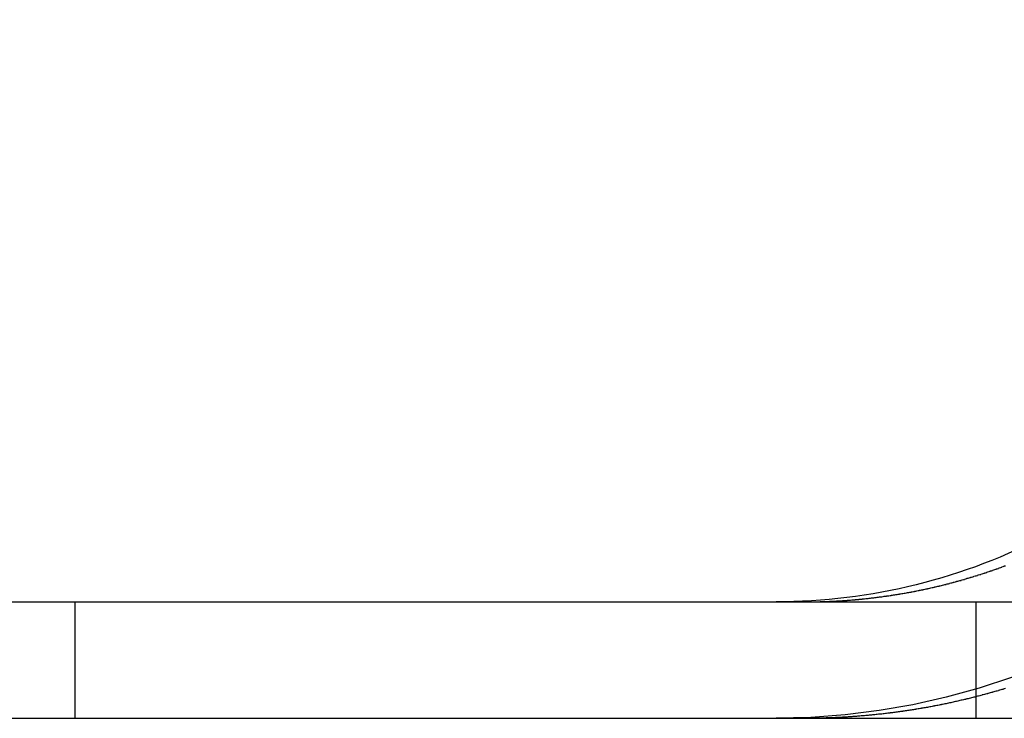
# Model space of a CAD drawing. Extents: x 0 to 1540, y 0 to 797.
# Drawn here: x 1273 to 1282, y 629 to 635 of the extents above; entities that cross this region are included whole.
import ezdxf

# ---------------------------------------------------------------- set-up
doc = ezdxf.new("R2010")
doc.units = 0
doc.header["$LTSCALE"] = 10
doc.linetypes.add('VERDECKT', pattern=[9.524999999999995, 6.349999999999998, -3.174999999999998])
doc.layers.get('0').update_dxf_attribs({"linetype": 'CONTINUOUS'})

# ---------------------------------------------------------------- blocks, each defined once
blk = doc.blocks.new('A$C73786ACA')
at = {"color": 3, "linetype": 'CONTINUOUS', "extrusion": (0, 1, 0)}
for p, q in [((-2382.859911497785, 78.04182845502675), (-2122.859911497785, 78.04182845502646)), ((-2382.859911497785, 77.04182845502675), (-2122.859911497785, 77.04182845502646))]:
    blk.add_line(p, q, dxfattribs=at)
at = {"color": 1, "linetype": 'VERDECKT', "extrusion": (0, 1, 0)}
for p, q in [((-2373.880348125086, 78.04182845502687), (-2373.880348125086, 77.04182845502687)), ((-2366.144117970327, 78.04182845502687), (-2366.144117970327, 77.04182845502687))]:
    blk.add_line(p, q, dxfattribs=at)
at = {"color": 1}
for points in [[(-2365.89, 77.2978, 0), (-2365.9, 77.2954, 0), (-2365.91, 77.2929, 0), (-2365.91, 77.2905, 0), (-2365.92, 77.2881, 0), (-2365.93, 77.2857, 0), (-2365.94, 77.2833, 0), (-2365.95, 77.2809, 0), (-2365.95, 77.2785, 0), (-2365.96, 77.2762, 0), (-2365.97, 77.2738, 0), (-2365.98, 77.2715, 0), (-2365.99, 77.2691, 0), (-2366, 77.2668, 0), (-2366, 77.26449999999998, 0), (-2366.010000000001, 77.2622, 0), (-2366.02, 77.2599, 0), (-2366.03, 77.2576, 0), (-2366.04, 77.2553, 0), (-2366.04, 77.2531, 0), (-2366.05, 77.2508, 0), (-2366.06, 77.2486, 0), (-2366.07, 77.2464, 0), (-2366.08, 77.2442, 0), (-2366.09, 77.242, 0), (-2366.09, 77.2398, 0), (-2366.1, 77.2376, 0), (-2366.11, 77.23539999999998, 0), (-2366.12, 77.2333, 0), (-2366.13, 77.2311, 0), (-2366.14, 77.229, 0), (-2366.14, 77.2268, 0), (-2366.15, 77.2247, 0), (-2366.16, 77.2226, 0), (-2366.17, 77.2205, 0), (-2366.18, 77.2184, 0), (-2366.18, 77.2164, 0), (-2366.19, 77.2143, 0), (-2366.2, 77.2123, 0), (-2366.21, 77.2102, 0), (-2366.22, 77.2082, 0), (-2366.23, 77.2062, 0), (-2366.23, 77.2042, 0), (-2366.24, 77.2022, 0), (-2366.25, 77.2002, 0), (-2366.26, 77.1983, 0), (-2366.27, 77.1963, 0), (-2366.28, 77.1944, 0), (-2366.29, 77.1924, 0), (-2366.29, 77.1905, 0), (-2366.3, 77.1886, 0), (-2366.31, 77.1867, 0), (-2366.32, 77.1848, 0), (-2366.33, 77.183, 0), (-2366.34, 77.1811, 0), (-2366.34, 77.1792, 0), (-2366.35, 77.1774, 0), (-2366.36, 77.1756, 0), (-2366.37, 77.1738, 0), (-2366.38, 77.172, 0), (-2366.39, 77.1702, 0), (-2366.39, 77.1684, 0), (-2366.4, 77.1667, 0), (-2366.41, 77.1649, 0), (-2366.42, 77.1632, 0), (-2366.43, 77.1614, 0), (-2366.44, 77.1597, 0), (-2366.44, 77.158, 0), (-2366.45, 77.1563, 0), (-2366.46, 77.1547, 0), (-2366.47, 77.153, 0), (-2366.48, 77.1513, 0), (-2366.49, 77.1497, 0), (-2366.5, 77.14809999999999, 0), (-2366.5, 77.1465, 0), (-2366.51, 77.1449, 0), (-2366.52, 77.1433, 0), (-2366.53, 77.1417, 0), (-2366.54, 77.1401, 0), (-2366.55, 77.1386, 0), (-2366.55, 77.137, 0), (-2366.56, 77.1355, 0), (-2366.57, 77.134, 0), (-2366.58, 77.1325, 0), (-2366.59, 77.131, 0), (-2366.6, 77.1295, 0), (-2366.61, 77.1281, 0), (-2366.61, 77.1266, 0), (-2366.62, 77.1252, 0), (-2366.63, 77.12369999999999, 0), (-2366.64, 77.1223, 0), (-2366.65, 77.1209, 0), (-2366.66, 77.1195, 0), (-2366.66, 77.1182, 0), (-2366.67, 77.1168, 0), (-2366.68, 77.1154, 0), (-2366.69, 77.1141, 0), (-2366.7, 77.1128, 0), (-2366.71, 77.1115, 0), (-2366.72, 77.1102, 0), (-2366.72, 77.1089, 0), (-2366.73, 77.1076, 0), (-2366.74, 77.1063, 0), (-2366.75, 77.1051, 0), (-2366.760000000001, 77.1038, 0), (-2366.77, 77.1026, 0), (-2366.77, 77.10139999999998, 0), (-2366.78, 77.1002, 0), (-2366.79, 77.099, 0), (-2366.8, 77.0978, 0), (-2366.81, 77.0966, 0), (-2366.82, 77.0955, 0), (-2366.83, 77.0944, 0), (-2366.83, 77.0932, 0), (-2366.84, 77.0921, 0), (-2366.85, 77.091, 0), (-2366.86, 77.0899, 0), (-2366.87, 77.0888, 0), (-2366.88, 77.0878, 0), (-2366.88, 77.0867, 0), (-2366.89, 77.0857, 0), (-2366.9, 77.0847, 0), (-2366.91, 77.0836, 0), (-2366.92, 77.0826, 0), (-2366.93, 77.0816, 0), (-2366.94, 77.0807, 0), (-2366.94, 77.0797, 0), (-2366.95, 77.0788, 0), (-2366.96, 77.0778, 0), (-2366.97, 77.0769, 0), (-2366.98, 77.076, 0), (-2366.99, 77.0751, 0), (-2366.99, 77.0742, 0), (-2367, 77.0733, 0), (-2367.01, 77.0724, 0), (-2367.02, 77.0716, 0), (-2367.03, 77.0708, 0), (-2367.04, 77.0699, 0), (-2367.04, 77.0691, 0), (-2367.05, 77.0683, 0), (-2367.06, 77.0675, 0), (-2367.07, 77.06669999999998, 0), (-2367.08, 77.066, 0), (-2367.090000000001, 77.0652, 0), (-2367.090000000001, 77.0645, 0), (-2367.1, 77.0638, 0), (-2367.11, 77.0631, 0), (-2367.12, 77.0623, 0), (-2367.13, 77.0617, 0), (-2367.14, 77.061, 0), (-2367.14, 77.0603, 0), (-2367.15, 77.0597, 0), (-2367.16, 77.05899999999998, 0), (-2367.17, 77.0584, 0), (-2367.18, 77.0578, 0), (-2367.19, 77.0572, 0), (-2367.19, 77.0566, 0), (-2367.2, 77.056, 0), (-2367.21, 77.0554, 0), (-2367.22, 77.0549, 0), (-2367.23, 77.05429999999998, 0), (-2367.24, 77.0538, 0), (-2367.24, 77.0533, 0), (-2367.25, 77.0528, 0), (-2367.26, 77.0523, 0), (-2367.27, 77.0518, 0), (-2367.28, 77.0513, 0), (-2367.29, 77.0509, 0), (-2367.29, 77.0504, 0), (-2367.3, 77.05, 0), (-2367.31, 77.0495, 0), (-2367.32, 77.0491, 0), (-2367.33, 77.0487, 0), (-2367.33, 77.0483, 0), (-2367.34, 77.048, 0), (-2367.35, 77.0476, 0), (-2367.36, 77.0472, 0)], [(-2367.36, 77.0472, 0), (-2367.36, 77.0471, 0), (-2367.36, 77.0471, 0), (-2367.37, 77.047, 0), (-2367.37, 77.0469, 0), (-2367.37, 77.0468, 0), (-2367.37, 77.0467, 0), (-2367.37, 77.0467, 0), (-2367.38, 77.0466, 0), (-2367.38, 77.0465, 0), (-2367.38, 77.0464, 0), (-2367.38, 77.0463, 0), (-2367.38, 77.0463, 0), (-2367.39, 77.0462, 0), (-2367.39, 77.0461, 0), (-2367.39, 77.046, 0), (-2367.39, 77.046, 0), (-2367.39, 77.0459, 0), (-2367.4, 77.04579999999999, 0), (-2367.4, 77.0457, 0), (-2367.4, 77.0457, 0), (-2367.4, 77.0456, 0), (-2367.4, 77.0455, 0), (-2367.41, 77.0455, 0), (-2367.41, 77.0454, 0), (-2367.41, 77.0453, 0), (-2367.41, 77.0452, 0), (-2367.41, 77.0452, 0), (-2367.42, 77.0451, 0), (-2367.42, 77.045, 0), (-2367.42, 77.045, 0), (-2367.42, 77.04489999999998, 0), (-2367.42, 77.04489999999998, 0), (-2367.42, 77.0448, 0), (-2367.43, 77.0447, 0), (-2367.43, 77.0447, 0), (-2367.43, 77.0446, 0), (-2367.43, 77.0445, 0), (-2367.43, 77.0445, 0), (-2367.44, 77.0444, 0), (-2367.44, 77.0444, 0), (-2367.44, 77.0443, 0), (-2367.44, 77.0443, 0), (-2367.44, 77.0442, 0), (-2367.45, 77.0441, 0), (-2367.45, 77.0441, 0), (-2367.45, 77.044, 0), (-2367.45, 77.044, 0), (-2367.45, 77.0439, 0), (-2367.46, 77.0439, 0), (-2367.46, 77.0438, 0), (-2367.46, 77.0438, 0), (-2367.46, 77.0437, 0), (-2367.46, 77.0437, 0), (-2367.47, 77.0436, 0), (-2367.47, 77.0436, 0), (-2367.47, 77.0435, 0), (-2367.47, 77.0435, 0), (-2367.47, 77.0434, 0), (-2367.48, 77.0434, 0), (-2367.48, 77.0433, 0), (-2367.48, 77.0433, 0), (-2367.48, 77.0432, 0), (-2367.48, 77.0432, 0), (-2367.49, 77.0432, 0), (-2367.49, 77.0431, 0), (-2367.49, 77.0431, 0), (-2367.49, 77.043, 0), (-2367.49, 77.043, 0), (-2367.5, 77.043, 0), (-2367.5, 77.0429, 0), (-2367.5, 77.0429, 0), (-2367.5, 77.0428, 0), (-2367.5, 77.0428, 0), (-2367.510000000001, 77.0428, 0), (-2367.510000000001, 77.0427, 0), (-2367.510000000001, 77.0427, 0), (-2367.510000000001, 77.0427, 0), (-2367.510000000001, 77.0426, 0), (-2367.52, 77.0426, 0), (-2367.52, 77.0426, 0), (-2367.52, 77.0425, 0), (-2367.52, 77.0425, 0), (-2367.52, 77.0425, 0), (-2367.53, 77.0424, 0), (-2367.53, 77.0424, 0), (-2367.53, 77.0424, 0), (-2367.53, 77.0424, 0), (-2367.53, 77.04229999999998, 0), (-2367.54, 77.04229999999998, 0), (-2367.54, 77.04229999999998, 0), (-2367.54, 77.04229999999998, 0), (-2367.54, 77.0422, 0), (-2367.54, 77.0422, 0), (-2367.55, 77.0422, 0), (-2367.55, 77.0422, 0), (-2367.55, 77.0422, 0), (-2367.55, 77.0421, 0), (-2367.55, 77.0421, 0), (-2367.56, 77.0421, 0), (-2367.56, 77.0421, 0), (-2367.56, 77.0421, 0), (-2367.56, 77.042, 0), (-2367.56, 77.042, 0), (-2367.57, 77.042, 0), (-2367.57, 77.042, 0), (-2367.57, 77.042, 0), (-2367.57, 77.042, 0), (-2367.57, 77.0419, 0), (-2367.58, 77.0419, 0), (-2367.58, 77.0419, 0), (-2367.58, 77.0419, 0), (-2367.58, 77.0419, 0), (-2367.58, 77.0419, 0), (-2367.59, 77.0419, 0), (-2367.59, 77.0419, 0), (-2367.59, 77.0419, 0), (-2367.59, 77.0419, 0), (-2367.59, 77.0419, 0), (-2367.6, 77.0418, 0), (-2367.6, 77.0418, 0), (-2367.6, 77.0418, 0), (-2367.6, 77.0418, 0), (-2367.6, 77.0418, 0), (-2367.61, 77.0418, 0), (-2367.61, 77.0418, 0), (-2367.61, 77.0418, 0), (-2367.61, 77.0418, 0)]]:
    blk.add_polyline3d(points, dxfattribs=at)
at = {"color": 3}
for points in [[(-2367.36, 78.04829999999998, 0), (-2367.35, 78.0487, 0), (-2367.34, 78.0491, 0), (-2367.34, 78.0495, 0), (-2367.33, 78.04999999999998, 0), (-2367.32, 78.0504, 0), (-2367.31, 78.05089999999998, 0), (-2367.31, 78.0513, 0), (-2367.3, 78.0518, 0), (-2367.29, 78.0523, 0), (-2367.28, 78.0528, 0), (-2367.28, 78.0533, 0), (-2367.27, 78.0538, 0), (-2367.26, 78.0544, 0), (-2367.25, 78.0549, 0), (-2367.25, 78.0555, 0), (-2367.24, 78.0561, 0), (-2367.23, 78.0567, 0), (-2367.22, 78.0573, 0), (-2367.21, 78.0579, 0), (-2367.21, 78.0585, 0), (-2367.2, 78.0592, 0), (-2367.19, 78.0598, 0), (-2367.18, 78.0605, 0), (-2367.18, 78.06119999999999, 0), (-2367.17, 78.0618, 0), (-2367.16, 78.0625, 0), (-2367.15, 78.06329999999998, 0), (-2367.15, 78.064, 0), (-2367.14, 78.0647, 0), (-2367.13, 78.0655, 0), (-2367.12, 78.0662, 0), (-2367.12, 78.067, 0), (-2367.11, 78.0678, 0), (-2367.1, 78.0686, 0), (-2367.090000000001, 78.0694, 0), (-2367.08, 78.0702, 0), (-2367.08, 78.0711, 0), (-2367.07, 78.0719, 0), (-2367.06, 78.0728, 0), (-2367.05, 78.0737, 0), (-2367.05, 78.0746, 0), (-2367.04, 78.0755, 0), (-2367.03, 78.0764, 0), (-2367.02, 78.0773, 0), (-2367.01, 78.0782, 0), (-2367.01, 78.0792, 0), (-2367, 78.0802, 0), (-2366.99, 78.0811, 0), (-2366.98, 78.0821, 0), (-2366.98, 78.0831, 0), (-2366.97, 78.0841, 0), (-2366.96, 78.0852, 0), (-2366.95, 78.0862, 0), (-2366.94, 78.0873, 0), (-2366.94, 78.0883, 0), (-2366.93, 78.08939999999998, 0), (-2366.92, 78.0905, 0), (-2366.91, 78.0916, 0), (-2366.91, 78.0927, 0), (-2366.9, 78.0938, 0), (-2366.89, 78.09499999999998, 0), (-2366.88, 78.0961, 0), (-2366.87, 78.0973, 0), (-2366.87, 78.0985, 0), (-2366.86, 78.09969999999998, 0), (-2366.85, 78.1009, 0), (-2366.84, 78.1021, 0), (-2366.84, 78.1033, 0), (-2366.83, 78.1046, 0), (-2366.82, 78.1058, 0), (-2366.81, 78.1071, 0), (-2366.8, 78.1083, 0), (-2366.8, 78.1096, 0), (-2366.79, 78.1109, 0), (-2366.78, 78.1123, 0), (-2366.77, 78.1136, 0), (-2366.77, 78.1149, 0), (-2366.760000000001, 78.1163, 0), (-2366.75, 78.1177, 0), (-2366.74, 78.119, 0), (-2366.74, 78.1204, 0), (-2366.73, 78.1218, 0), (-2366.72, 78.1232, 0), (-2366.71, 78.1247, 0), (-2366.7, 78.1261, 0), (-2366.7, 78.1276, 0), (-2366.69, 78.129, 0), (-2366.68, 78.1305, 0), (-2366.67, 78.132, 0), (-2366.67, 78.13349999999998, 0), (-2366.66, 78.1351, 0), (-2366.65, 78.1366, 0), (-2366.64, 78.1381, 0), (-2366.63, 78.1397, 0), (-2366.63, 78.1413, 0), (-2366.62, 78.1428, 0), (-2366.61, 78.1444, 0), (-2366.6, 78.1461, 0), (-2366.6, 78.1477, 0), (-2366.59, 78.1493, 0), (-2366.58, 78.151, 0), (-2366.57, 78.1526, 0), (-2366.56, 78.1543, 0), (-2366.56, 78.156, 0), (-2366.55, 78.1577, 0), (-2366.54, 78.1594, 0), (-2366.53, 78.1611, 0), (-2366.53, 78.1628, 0), (-2366.52, 78.1646, 0), (-2366.51, 78.1664, 0), (-2366.5, 78.1681, 0), (-2366.5, 78.1699, 0), (-2366.49, 78.1717, 0), (-2366.48, 78.1735, 0), (-2366.47, 78.1753, 0), (-2366.46, 78.1772, 0), (-2366.46, 78.179, 0), (-2366.45, 78.1809, 0), (-2366.44, 78.1827, 0), (-2366.43, 78.1846, 0), (-2366.43, 78.1865, 0), (-2366.42, 78.1884, 0), (-2366.41, 78.1903, 0), (-2366.4, 78.1923, 0), (-2366.4, 78.1942, 0), (-2366.39, 78.1961, 0), (-2366.38, 78.1981, 0), (-2366.37, 78.2001, 0), (-2366.37, 78.2021, 0), (-2366.36, 78.2041, 0), (-2366.35, 78.2061, 0), (-2366.34, 78.2081, 0), (-2366.34, 78.2101, 0), (-2366.33, 78.2121, 0), (-2366.32, 78.2142, 0), (-2366.31, 78.2163, 0), (-2366.31, 78.2183, 0), (-2366.3, 78.2204, 0), (-2366.29, 78.2225, 0), (-2366.28, 78.2246, 0), (-2366.27, 78.2267, 0), (-2366.27, 78.2288, 0), (-2366.26, 78.231, 0), (-2366.25, 78.2331, 0), (-2366.24, 78.2353, 0), (-2366.24, 78.2374, 0), (-2366.23, 78.2396, 0), (-2366.22, 78.2418, 0), (-2366.22, 78.244, 0), (-2366.21, 78.2462, 0), (-2366.2, 78.2484, 0), (-2366.19, 78.2507, 0), (-2366.19, 78.2529, 0), (-2366.18, 78.2551, 0), (-2366.17, 78.2574, 0), (-2366.16, 78.2597, 0), (-2366.16, 78.2619, 0), (-2366.15, 78.2642, 0), (-2366.14, 78.2665, 0), (-2366.13, 78.2688, 0), (-2366.13, 78.2711, 0), (-2366.12, 78.2735, 0), (-2366.11, 78.2758, 0), (-2366.1, 78.2781, 0), (-2366.1, 78.2805, 0), (-2366.09, 78.28289999999998, 0), (-2366.08, 78.2852, 0), (-2366.07, 78.28759999999998, 0), (-2366.07, 78.29, 0), (-2366.06, 78.2924, 0), (-2366.05, 78.2948, 0), (-2366.05, 78.2972, 0), (-2366.04, 78.2997, 0), (-2366.03, 78.3021, 0), (-2366.02, 78.3045, 0), (-2366.02, 78.307, 0), (-2366.010000000001, 78.3094, 0), (-2366, 78.3119, 0), (-2366, 78.3144, 0), (-2365.99, 78.3169, 0), (-2365.98, 78.3194, 0), (-2365.97, 78.3219, 0), (-2365.97, 78.3244, 0), (-2365.96, 78.3269, 0), (-2365.95, 78.3294, 0), (-2365.95, 78.332, 0), (-2365.94, 78.3345, 0), (-2365.93, 78.3371, 0), (-2365.92, 78.3396, 0), (-2365.92, 78.3422, 0), (-2365.91, 78.3448, 0), (-2365.9, 78.3474, 0), (-2365.9, 78.35, 0), (-2365.89, 78.3526, 0)], [(-2367.61, 78.0418, 0), (-2367.61, 78.0418, 0), (-2367.61, 78.0418, 0), (-2367.61, 78.0418, 0), (-2367.6, 78.0418, 0), (-2367.6, 78.0418, 0), (-2367.6, 78.0418, 0), (-2367.6, 78.0418, 0), (-2367.6, 78.0419, 0), (-2367.59, 78.0419, 0), (-2367.59, 78.0419, 0), (-2367.59, 78.0419, 0), (-2367.59, 78.0419, 0), (-2367.59, 78.0419, 0), (-2367.58, 78.0419, 0), (-2367.58, 78.0419, 0), (-2367.58, 78.0419, 0), (-2367.58, 78.0419, 0), (-2367.58, 78.042, 0), (-2367.57, 78.042, 0), (-2367.57, 78.042, 0), (-2367.57, 78.042, 0), (-2367.57, 78.042, 0), (-2367.57, 78.042, 0), (-2367.56, 78.0421, 0), (-2367.56, 78.0421, 0), (-2367.56, 78.0421, 0), (-2367.56, 78.0421, 0), (-2367.56, 78.0421, 0), (-2367.55, 78.0422, 0), (-2367.55, 78.0422, 0), (-2367.55, 78.0422, 0), (-2367.55, 78.0422, 0), (-2367.55, 78.0423, 0), (-2367.54, 78.0423, 0), (-2367.54, 78.0423, 0), (-2367.54, 78.0423, 0), (-2367.54, 78.0424, 0), (-2367.54, 78.0424, 0), (-2367.53, 78.0424, 0), (-2367.53, 78.0425, 0), (-2367.53, 78.0425, 0), (-2367.53, 78.0425, 0), (-2367.53, 78.0426, 0), (-2367.52, 78.0426, 0), (-2367.52, 78.0426, 0), (-2367.52, 78.0427, 0), (-2367.52, 78.0427, 0), (-2367.52, 78.0428, 0), (-2367.510000000001, 78.0428, 0), (-2367.510000000001, 78.0428, 0), (-2367.510000000001, 78.0429, 0), (-2367.510000000001, 78.0429, 0), (-2367.510000000001, 78.043, 0), (-2367.5, 78.043, 0), (-2367.5, 78.043, 0), (-2367.5, 78.0431, 0), (-2367.5, 78.0431, 0), (-2367.5, 78.0432, 0), (-2367.49, 78.0432, 0), (-2367.49, 78.0433, 0), (-2367.49, 78.0433, 0), (-2367.49, 78.0434, 0), (-2367.49, 78.0434, 0), (-2367.48, 78.0435, 0), (-2367.48, 78.0435, 0), (-2367.48, 78.04359999999998, 0), (-2367.48, 78.04359999999998, 0), (-2367.48, 78.0437, 0), (-2367.47, 78.0437, 0), (-2367.47, 78.0438, 0), (-2367.47, 78.0439, 0), (-2367.47, 78.0439, 0), (-2367.47, 78.044, 0), (-2367.46, 78.044, 0), (-2367.46, 78.0441, 0), (-2367.46, 78.0441, 0), (-2367.46, 78.0442, 0), (-2367.46, 78.0443, 0), (-2367.45, 78.0443, 0), (-2367.45, 78.0444, 0), (-2367.45, 78.0445, 0), (-2367.45, 78.0445, 0), (-2367.45, 78.0446, 0), (-2367.44, 78.0447, 0), (-2367.44, 78.0447, 0), (-2367.44, 78.0448, 0), (-2367.44, 78.0449, 0), (-2367.44, 78.0449, 0), (-2367.44, 78.045, 0), (-2367.43, 78.0451, 0), (-2367.43, 78.0452, 0), (-2367.43, 78.0452, 0), (-2367.43, 78.04529999999998, 0), (-2367.43, 78.0454, 0), (-2367.42, 78.0455, 0), (-2367.42, 78.0455, 0), (-2367.42, 78.0456, 0), (-2367.42, 78.0457, 0), (-2367.42, 78.0458, 0), (-2367.41, 78.0458, 0), (-2367.41, 78.0459, 0), (-2367.41, 78.046, 0), (-2367.41, 78.0461, 0), (-2367.41, 78.04619999999998, 0), (-2367.4, 78.0463, 0), (-2367.4, 78.0463, 0), (-2367.4, 78.0464, 0), (-2367.4, 78.0465, 0), (-2367.4, 78.0466, 0), (-2367.39, 78.0467, 0), (-2367.39, 78.0468, 0), (-2367.39, 78.0469, 0), (-2367.39, 78.047, 0), (-2367.39, 78.0471, 0), (-2367.38, 78.0471, 0), (-2367.38, 78.0472, 0), (-2367.38, 78.0473, 0), (-2367.38, 78.0474, 0), (-2367.38, 78.0475, 0), (-2367.37, 78.0476, 0), (-2367.37, 78.0477, 0), (-2367.37, 78.0478, 0), (-2367.37, 78.0479, 0), (-2367.37, 78.048, 0), (-2367.36, 78.0481, 0), (-2367.36, 78.0482, 0), (-2367.36, 78.04829999999998, 0)]]:
    blk.add_polyline3d(points, dxfattribs=at)
at = {"color": 1, "linetype": 'VERDECKT', "extrusion": (0, 0, -1)}
blk.add_arc((2367.859911497784, 83.0418284550268), 6, 179.9999999999957, 270, dxfattribs=at)
at = {"color": 3, "linetype": 'CONTINUOUS', "extrusion": (0, 0, -1)}
blk.add_arc((2367.859911497784, 83.04182845502623), 4.999999999999165, 242.1293135926976, 270, dxfattribs=at)

msp = doc.modelspace()

# ---------------------------------------------------------------- block references
msp.add_blockref('A$C73786ACA', (3647.561941341269, 552.0465904604303))

doc.saveas('drawing.dxf')
